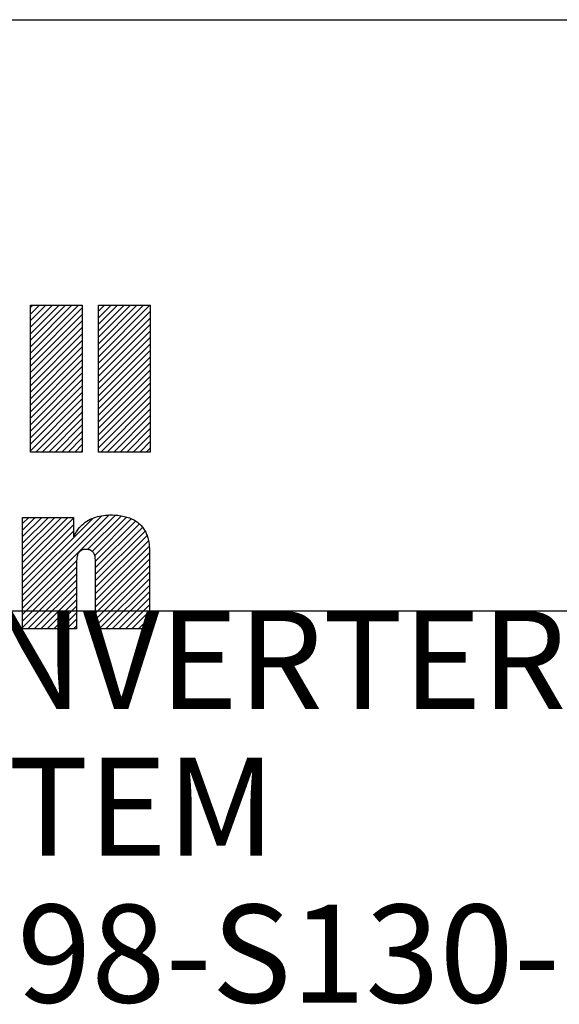
# Model space of a CAD drawing. Units: inches. Extents: x 0 to 3465, y 0 to 2242.
# Drawn here: x 2955 to 3040, y 104 to 258 of the extents above; entities that cross this region are included whole.
import ezdxf

# ---------------------------------------------------------------- set-up
doc = ezdxf.new("R2010")
doc.units = ezdxf.units.IN
doc.header["$LTSCALE"] = 1.87
doc.header["$MEASUREMENT"] = 0
doc.layers.get('0').update_dxf_attribs({"linetype": 'CONTINUOUS'})
doc.styles.get("Standard").update_dxf_attribs({"font": 'txt', "width": 0.8})

# ---------------------------------------------------------------- blocks, each defined once
blk = doc.blocks.new('SYMBOL_20_BL0', base_point=(28.1419, 1.8451))
at = {"color": 2, "linetype": 'Continuous'}
for p, q in [((29.0197, 2.0214), (29.0933, 2.095)), ((29.0197, 2.0314), (29.0833, 2.095)), ((29.0197, 2.0414), (29.0733, 2.095)), ((29.0197, 2.0513), (29.0634, 2.095)), ((29.0197, 2.0613), (29.0534, 2.095)), ((29.0197, 2.0713), (29.0434, 2.095)), ((29.0197, 2.0812), (29.0335, 2.095)), ((29.0197, 2.0912), (29.0235, 2.095)), ((29.0197, 2.0115), (29.099, 2.0907)), ((29.1239, 2.016), (29.2028, 2.095)), ((29.1239, 2.0259), (29.1929, 2.095)), ((29.1239, 2.0359), (29.1829, 2.095)), ((29.1239, 2.0459), (29.173, 2.095)), ((29.1239, 2.0558), (29.163, 2.095)), ((29.1239, 2.0658), (29.153, 2.095)), ((29.1239, 2.0758), (29.1431, 2.095)), ((29.1239, 2.0857), (29.1331, 2.095)), ((29.1239, 2.006), (29.2031, 2.0853)), ((29.0197, 2.0015), (29.099, 2.0808)), ((29.0197, 1.9916), (29.099, 2.0708)), ((29.1239, 1.9961), (29.2031, 2.0753)), ((29.0197, 1.9816), (29.099, 2.0608)), ((29.1239, 1.9861), (29.2031, 2.0653)), ((29.1239, 1.9761), (29.2031, 2.0554)), ((29.0197, 1.9716), (29.099, 2.0509)), ((29.0197, 1.9617), (29.099, 2.0409)), ((29.1239, 1.9662), (29.2031, 2.0454)), ((29.0197, 1.9517), (29.099, 2.031)), ((29.1239, 1.9562), (29.2031, 2.0355)), ((29.1239, 1.9463), (29.2031, 2.0255)), ((29.0197, 1.9417), (29.099, 2.021)), ((29.0197, 1.9318), (29.099, 2.011)), ((29.1239, 1.9363), (29.2031, 2.0155)), ((29.0197, 1.9218), (29.099, 2.0011)), ((29.1239, 1.9263), (29.2031, 2.0056)), ((29.1239, 1.9164), (29.2031, 1.9956)), ((29.0197, 1.9119), (29.099, 1.9911)), ((29.0197, 1.9019), (29.099, 1.9811)), ((29.1239, 1.9064), (29.2031, 1.9856)), ((29.0197, 1.8919), (29.099, 1.9712)), ((29.1239, 1.8964), (29.2031, 1.9757)), ((29.1239, 1.8865), (29.2031, 1.9657)), ((29.0197, 1.882), (29.099, 1.9612)), ((29.0197, 1.872), (29.099, 1.9513)), ((29.1239, 1.8765), (29.2031, 1.9558)), ((29.0277, 1.87), (29.099, 1.9413)), ((29.0377, 1.87), (29.099, 1.9313)), ((29.1273, 1.87), (29.2031, 1.9458)), ((29.1373, 1.87), (29.2031, 1.9358)), ((29.0476, 1.87), (29.099, 1.9214)), ((29.1473, 1.87), (29.2031, 1.9259)), ((29.0576, 1.87), (29.099, 1.9114)), ((29.0676, 1.87), (29.099, 1.9014)), ((29.1572, 1.87), (29.2031, 1.9159)), ((29.1672, 1.87), (29.2031, 1.9059)), ((29.0775, 1.87), (29.099, 1.8915)), ((29.1772, 1.87), (29.2031, 1.896)), ((29.1871, 1.87), (29.2031, 1.886)), ((29.0875, 1.87), (29.099, 1.8815)), ((29.0975, 1.87), (29.099, 1.8716)), ((29.1971, 1.87), (29.2031, 1.8761)), ((29.0076, 1.6407), (29.1404, 1.7735)), ((29.0076, 1.6308), (29.1498, 1.773)), ((29.0076, 1.6507), (29.1291, 1.7722)), ((29.0076, 1.7005), (29.077, 1.7698)), ((29.0076, 1.7105), (29.067, 1.7698)), ((29.0076, 1.7204), (29.057, 1.7698)), ((29.0076, 1.7304), (29.0471, 1.7698)), ((29.0076, 1.7404), (29.0371, 1.7698)), ((29.0076, 1.7503), (29.0271, 1.7698)), ((29.0076, 1.7603), (29.0172, 1.7698)), ((29.0076, 1.6905), (29.0856, 1.7685)), ((29.0076, 1.6607), (29.1153, 1.7683)), ((29.1072, 1.7204), (29.159, 1.7722)), ((29.1143, 1.7175), (29.1669, 1.7701)), ((29.1181, 1.7114), (29.1742, 1.7675)), ((29.0076, 1.6806), (29.0856, 1.7585)), ((29.1194, 1.7027), (29.1808, 1.7641)), ((29.1195, 1.6928), (29.1863, 1.7596)), ((29.1195, 1.6828), (29.1912, 1.7545)), ((29.0076, 1.6706), (29.0856, 1.7486)), ((29.1195, 1.6729), (29.1952, 1.7486)), ((29.1195, 1.6629), (29.1981, 1.7415)), ((29.1195, 1.653), (29.2003, 1.7338)), ((29.1195, 1.643), (29.2016, 1.7251)), ((29.1195, 1.633), (29.202, 1.7155)), ((29.1195, 1.6231), (29.202, 1.7056)), ((29.0076, 1.6208), (29.0903, 1.7034)), ((29.0076, 1.6108), (29.0902, 1.6934)), ((29.1195, 1.6131), (29.202, 1.6956)), ((29.0076, 1.6009), (29.0902, 1.6834)), ((29.1195, 1.6031), (29.202, 1.6857)), ((29.1252, 1.5989), (29.202, 1.6757)), ((29.0156, 1.5989), (29.0902, 1.6734)), ((29.0256, 1.5989), (29.0902, 1.6635)), ((29.1352, 1.5989), (29.202, 1.6657)), ((29.0355, 1.5989), (29.0902, 1.6535)), ((29.1451, 1.5989), (29.202, 1.6558)), ((29.1551, 1.5989), (29.202, 1.6458)), ((29.0455, 1.5989), (29.0902, 1.6436)), ((29.0555, 1.5989), (29.0902, 1.6336)), ((29.1651, 1.5989), (29.202, 1.6358)), ((29.0654, 1.5989), (29.0902, 1.6236)), ((29.175, 1.5989), (29.202, 1.6259)), ((29.185, 1.5989), (29.202, 1.6159)), ((29.0754, 1.5989), (29.0902, 1.6137)), ((29.0854, 1.5989), (29.0902, 1.6037)), ((29.1949, 1.5989), (29.202, 1.606))]:
    blk.add_line(p, q, dxfattribs=at)
for points in [[(29.099, 2.095), (29.099, 2.0949), (29.099, 2.0948), (29.099, 2.0947), (29.099, 2.0945), (29.099, 2.0943), (29.099, 2.094), (29.099, 2.0936), (29.099, 2.0932), (29.099, 2.0928), (29.099, 2.0923), (29.099, 2.0912), (29.099, 2.0898), (29.099, 2.0883), (29.099, 2.0867), (29.099, 2.0848), (29.099, 2.0828), (29.099, 2.0806), (29.099, 2.0783), (29.099, 2.0758), (29.099, 2.0732), (29.099, 2.0704), (29.099, 2.0676), (29.099, 2.0645), (29.099, 2.0614), (29.099, 2.0582), (29.099, 2.0548), (29.099, 2.0514), (29.099, 2.0478), (29.099, 2.0442), (29.099, 2.0404), (29.099, 2.0366), (29.099, 2.0328), (29.099, 2.0288), (29.099, 2.0248), (29.099, 2.0207), (29.099, 2.0124), (29.099, 2.004), (29.099, 1.9954), (29.099, 1.9782), (29.099, 1.9695), (29.099, 1.961), (29.099, 1.9525), (29.099, 1.9442), (29.099, 1.9402), (29.099, 1.9362), (29.099, 1.9322), (29.099, 1.9283), (29.099, 1.9245), (29.099, 1.9208), (29.099, 1.9172), (29.099, 1.9136), (29.099, 1.9101), (29.099, 1.9068), (29.099, 1.9036), (29.099, 1.9004), (29.099, 1.8974), (29.099, 1.8945), (29.099, 1.8918), (29.099, 1.8892), (29.099, 1.8867), (29.099, 1.8843), (29.099, 1.8822), (29.099, 1.8802), (29.099, 1.8783), (29.099, 1.8766), (29.099, 1.8751), (29.099, 1.8738), (29.099, 1.8727), (29.099, 1.8722), (29.099, 1.8717), (29.099, 1.8713), (29.099, 1.871), (29.099, 1.8707), (29.099, 1.8705), (29.099, 1.8703), (29.099, 1.8701), (29.099, 1.87), (29.099, 1.87), (29.099, 1.87), (29.0988, 1.87), (29.0987, 1.87), (29.0984, 1.87), (29.0981, 1.87), (29.0977, 1.87), (29.0972, 1.87), (29.0967, 1.87), (29.0961, 1.87), (29.0954, 1.87), (29.0947, 1.87), (29.0939, 1.87), (29.0931, 1.87), (29.0923, 1.87), (29.0913, 1.87), (29.0904, 1.87), (29.0883, 1.87), (29.086, 1.87), (29.0836, 1.87), (29.0811, 1.87), (29.0784, 1.87), (29.0757, 1.87), (29.0728, 1.87), (29.0699, 1.87), (29.0669, 1.87), (29.0548, 1.87), (29.0488, 1.87), (29.0459, 1.87), (29.0431, 1.87), (29.0403, 1.87), (29.0376, 1.87), (29.0351, 1.87), (29.0327, 1.87), (29.0305, 1.87), (29.0284, 1.87), (29.0274, 1.87), (29.0265, 1.87), (29.0256, 1.87), (29.0248, 1.87), (29.024, 1.87), (29.0233, 1.87), (29.0227, 1.87), (29.0221, 1.87), (29.0215, 1.87), (29.0211, 1.87), (29.0207, 1.87), (29.0204, 1.87), (29.0201, 1.87), (29.0199, 1.87), (29.0198, 1.87), (29.0197, 1.87), (29.0197, 1.87), (29.0197, 1.8701), (29.0197, 1.8703), (29.0197, 1.8705), (29.0197, 1.8707), (29.0197, 1.871), (29.0197, 1.8713), (29.0197, 1.8717), (29.0197, 1.8722), (29.0197, 1.8727), (29.0197, 1.8738), (29.0197, 1.8751), (29.0197, 1.8766), (29.0197, 1.8783), (29.0197, 1.8802), (29.0197, 1.8822), (29.0197, 1.8843), (29.0197, 1.8867), (29.0197, 1.8892), (29.0197, 1.8918), (29.0197, 1.8945), (29.0197, 1.8974), (29.0197, 1.9004), (29.0197, 1.9036), (29.0197, 1.9068), (29.0197, 1.9101), (29.0197, 1.9136), (29.0197, 1.9172), (29.0197, 1.9208), (29.0197, 1.9245), (29.0197, 1.9283), (29.0197, 1.9322), (29.0197, 1.9362), (29.0197, 1.9402), (29.0197, 1.9442), (29.0197, 1.9525), (29.0197, 1.961), (29.0197, 1.9695), (29.0197, 1.9868), (29.0197, 1.9954), (29.0197, 2.004), (29.0197, 2.0124), (29.0197, 2.0207), (29.0197, 2.0248), (29.0197, 2.0288), (29.0197, 2.0328), (29.0197, 2.0366), (29.0197, 2.0404), (29.0197, 2.0442), (29.0197, 2.0478), (29.0197, 2.0514), (29.0197, 2.0548), (29.0197, 2.0582), (29.0197, 2.0614), (29.0197, 2.0645), (29.0197, 2.0676), (29.0197, 2.0704), (29.0197, 2.0732), (29.0197, 2.0758), (29.0197, 2.0783), (29.0197, 2.0806), (29.0197, 2.0828), (29.0197, 2.0848), (29.0197, 2.0867), (29.0197, 2.0883), (29.0197, 2.0898), (29.0197, 2.0912), (29.0197, 2.0923), (29.0197, 2.0928), (29.0197, 2.0932)], [(29.0197, 2.0932), (29.0197, 2.0936), (29.0197, 2.094), (29.0197, 2.0943), (29.0197, 2.0945), (29.0197, 2.0947), (29.0197, 2.0948), (29.0197, 2.0949), (29.0197, 2.095), (29.0198, 2.095), (29.0199, 2.095), (29.0201, 2.095), (29.0204, 2.095), (29.0207, 2.095), (29.0211, 2.095), (29.0215, 2.095), (29.0221, 2.095), (29.0227, 2.095), (29.0233, 2.095), (29.024, 2.095), (29.0248, 2.095), (29.0256, 2.095), (29.0265, 2.095), (29.0274, 2.095), (29.0284, 2.095), (29.0305, 2.095), (29.0327, 2.095), (29.0351, 2.095), (29.0376, 2.095), (29.0403, 2.095), (29.0431, 2.095), (29.0459, 2.095), (29.0488, 2.095), (29.0518, 2.095), (29.0578, 2.095), (29.0639, 2.095), (29.0699, 2.095), (29.0728, 2.095), (29.0757, 2.095), (29.0784, 2.095), (29.0811, 2.095), (29.0836, 2.095), (29.086, 2.095), (29.0883, 2.095), (29.0904, 2.095), (29.0913, 2.095), (29.0923, 2.095), (29.0931, 2.095), (29.0939, 2.095), (29.0947, 2.095), (29.0954, 2.095), (29.0961, 2.095), (29.0967, 2.095), (29.0972, 2.095), (29.0977, 2.095), (29.0981, 2.095), (29.0984, 2.095), (29.0987, 2.095), (29.0988, 2.095), (29.099, 2.095), (29.099, 2.095)], [(29.2031, 2.095), (29.2031, 2.0949), (29.2031, 2.0948), (29.2031, 2.0947), (29.2031, 2.0945), (29.2031, 2.0943), (29.2031, 2.094), (29.2031, 2.0936), (29.2031, 2.0932), (29.2031, 2.0928), (29.2031, 2.0923), (29.2031, 2.0912), (29.2031, 2.0898), (29.2031, 2.0883), (29.2031, 2.0867), (29.2031, 2.0848), (29.2031, 2.0828), (29.2031, 2.0806), (29.2031, 2.0783), (29.2031, 2.0758), (29.2031, 2.0732), (29.2031, 2.0704), (29.2031, 2.0676), (29.2031, 2.0645), (29.2031, 2.0614), (29.2031, 2.0582), (29.2031, 2.0548), (29.2031, 2.0514), (29.2031, 2.0478), (29.2031, 2.0442), (29.2031, 2.0404), (29.2031, 2.0366), (29.2031, 2.0328), (29.2031, 2.0288), (29.2031, 2.0248), (29.2031, 2.0207), (29.2031, 2.0124), (29.2031, 2.004), (29.2031, 1.9954), (29.2031, 1.9782), (29.2031, 1.9695), (29.2031, 1.961), (29.2031, 1.9525), (29.2031, 1.9442), (29.2031, 1.9402), (29.2031, 1.9362), (29.2031, 1.9322), (29.2031, 1.9283), (29.2031, 1.9245), (29.2031, 1.9208), (29.2031, 1.9172), (29.2031, 1.9136), (29.2031, 1.9101), (29.2031, 1.9068), (29.2031, 1.9036), (29.2031, 1.9004), (29.2031, 1.8974), (29.2031, 1.8945), (29.2031, 1.8918), (29.2031, 1.8892), (29.2031, 1.8867), (29.2031, 1.8843), (29.2031, 1.8822), (29.2031, 1.8802), (29.2031, 1.8783), (29.2031, 1.8766), (29.2031, 1.8751), (29.2031, 1.8738), (29.2031, 1.8727), (29.2031, 1.8722), (29.2031, 1.8717), (29.2031, 1.8713), (29.2031, 1.871), (29.2031, 1.8707), (29.2031, 1.8705), (29.2031, 1.8703), (29.2031, 1.8701), (29.2031, 1.87), (29.2031, 1.87), (29.2031, 1.87), (29.203, 1.87), (29.2028, 1.87), (29.2025, 1.87), (29.2022, 1.87), (29.2018, 1.87), (29.2013, 1.87), (29.2008, 1.87), (29.2002, 1.87), (29.1995, 1.87), (29.1988, 1.87), (29.1981, 1.87), (29.1973, 1.87), (29.1964, 1.87), (29.1955, 1.87), (29.1945, 1.87), (29.1924, 1.87), (29.1902, 1.87), (29.1878, 1.87), (29.1852, 1.87), (29.1826, 1.87), (29.1798, 1.87), (29.177, 1.87), (29.1741, 1.87), (29.1711, 1.87), (29.1589, 1.87), (29.1529, 1.87), (29.15, 1.87), (29.1472, 1.87), (29.1444, 1.87), (29.1418, 1.87), (29.1392, 1.87), (29.1368, 1.87), (29.1346, 1.87), (29.1325, 1.87), (29.1315, 1.87), (29.1306, 1.87), (29.1297, 1.87), (29.1289, 1.87), (29.1282, 1.87), (29.1275, 1.87), (29.1268, 1.87), (29.1262, 1.87), (29.1257, 1.87), (29.1252, 1.87), (29.1248, 1.87), (29.1245, 1.87), (29.1242, 1.87), (29.124, 1.87), (29.1239, 1.87), (29.1239, 1.87), (29.1239, 1.87), (29.1239, 1.8701), (29.1239, 1.8703), (29.1239, 1.8705), (29.1239, 1.8707), (29.1239, 1.871), (29.1239, 1.8713), (29.1239, 1.8717), (29.1239, 1.8722), (29.1239, 1.8727), (29.1239, 1.8738), (29.1239, 1.8751), (29.1239, 1.8766), (29.1239, 1.8783), (29.1239, 1.8802), (29.1239, 1.8822), (29.1239, 1.8843), (29.1239, 1.8867), (29.1239, 1.8892), (29.1239, 1.8918), (29.1239, 1.8945), (29.1239, 1.8974), (29.1239, 1.9004), (29.1239, 1.9036), (29.1239, 1.9068), (29.1239, 1.9101), (29.1239, 1.9136), (29.1239, 1.9172), (29.1239, 1.9208), (29.1239, 1.9245), (29.1239, 1.9283), (29.1239, 1.9322), (29.1239, 1.9362), (29.1239, 1.9402), (29.1239, 1.9442), (29.1239, 1.9525), (29.1239, 1.961), (29.1239, 1.9695), (29.1239, 1.9868), (29.1239, 1.9954), (29.1239, 2.004), (29.1239, 2.0124), (29.1239, 2.0207), (29.1239, 2.0248), (29.1239, 2.0288), (29.1239, 2.0328), (29.1239, 2.0366), (29.1239, 2.0404), (29.1239, 2.0442), (29.1239, 2.0478), (29.1239, 2.0514), (29.1239, 2.0548), (29.1239, 2.0582), (29.1239, 2.0614), (29.1239, 2.0645), (29.1239, 2.0676), (29.1239, 2.0704), (29.1239, 2.0732), (29.1239, 2.0758), (29.1239, 2.0783), (29.1239, 2.0806), (29.1239, 2.0828), (29.1239, 2.0848), (29.1239, 2.0867), (29.1239, 2.0883), (29.1239, 2.0898), (29.1239, 2.0912), (29.1239, 2.0923), (29.1239, 2.0928), (29.1239, 2.0932)], [(29.1239, 2.0932), (29.1239, 2.0936), (29.1239, 2.094), (29.1239, 2.0943), (29.1239, 2.0945), (29.1239, 2.0947), (29.1239, 2.0948), (29.1239, 2.0949), (29.1239, 2.095), (29.1239, 2.095), (29.124, 2.095), (29.1242, 2.095), (29.1245, 2.095), (29.1248, 2.095), (29.1252, 2.095), (29.1257, 2.095), (29.1262, 2.095), (29.1268, 2.095), (29.1275, 2.095), (29.1282, 2.095), (29.1289, 2.095), (29.1297, 2.095), (29.1306, 2.095), (29.1315, 2.095), (29.1325, 2.095), (29.1346, 2.095), (29.1368, 2.095), (29.1392, 2.095), (29.1418, 2.095), (29.1444, 2.095), (29.1472, 2.095), (29.15, 2.095), (29.1529, 2.095), (29.1559, 2.095), (29.162, 2.095), (29.1681, 2.095), (29.1741, 2.095), (29.177, 2.095), (29.1798, 2.095), (29.1826, 2.095), (29.1852, 2.095), (29.1878, 2.095), (29.1902, 2.095), (29.1924, 2.095), (29.1945, 2.095), (29.1955, 2.095), (29.1964, 2.095), (29.1973, 2.095), (29.1981, 2.095), (29.1988, 2.095), (29.1995, 2.095), (29.2002, 2.095), (29.2008, 2.095), (29.2013, 2.095), (29.2018, 2.095), (29.2022, 2.095), (29.2025, 2.095), (29.2028, 2.095), (29.203, 2.095), (29.2031, 2.095), (29.2031, 2.095)], [(29.0076, 1.7698), (29.0077, 1.7698), (29.0078, 1.7698), (29.0079, 1.7698), (29.0081, 1.7698), (29.0086, 1.7698), (29.0094, 1.7698), (29.0103, 1.7698), (29.0114, 1.7698), (29.0127, 1.7698), (29.0141, 1.7698), (29.0157, 1.7698), (29.0174, 1.7698), (29.0192, 1.7698), (29.0212, 1.7698), (29.0233, 1.7698), (29.0254, 1.7698), (29.0277, 1.7698), (29.03, 1.7698), (29.0324, 1.7698), (29.0349, 1.7698), (29.0399, 1.7698), (29.0502, 1.7698), (29.0553, 1.7698), (29.0603, 1.7698), (29.0627, 1.7698), (29.065, 1.7698), (29.0673, 1.7698), (29.0695, 1.7698), (29.0716, 1.7698), (29.0736, 1.7698), (29.0754, 1.7698), (29.0772, 1.7698), (29.0788, 1.7698), (29.0802, 1.7698), (29.0816, 1.7698), (29.0827, 1.7698), (29.0837, 1.7698), (29.0844, 1.7698), (29.085, 1.7698), (29.0852, 1.7698), (29.0854, 1.7698), (29.0855, 1.7698), (29.0856, 1.7698), (29.0856, 1.7698), (29.0856, 1.7697), (29.0856, 1.7695), (29.0856, 1.7692), (29.0856, 1.7689), (29.0856, 1.7685), (29.0856, 1.768), (29.0856, 1.7675), (29.0856, 1.7669), (29.0856, 1.7656), (29.0856, 1.764), (29.0856, 1.7624), (29.0856, 1.7606), (29.0856, 1.7587), (29.0856, 1.7548), (29.0856, 1.7509), (29.0856, 1.749), (29.0856, 1.7473), (29.0856, 1.7456), (29.0856, 1.7441), (29.0856, 1.7428), (29.0856, 1.7422), (29.0856, 1.7417), (29.0856, 1.7413), (29.0856, 1.7409), (29.0856, 1.7406), (29.0856, 1.7403), (29.0856, 1.7402), (29.0856, 1.7401), (29.0856, 1.7401), (29.0856, 1.7401), (29.0857, 1.7401), (29.0857, 1.7401), (29.0858, 1.7401), (29.0859, 1.7401), (29.086, 1.7401), (29.0861, 1.7401), (29.0861, 1.7401), (29.0862, 1.7401), (29.0862, 1.7401), (29.0862, 1.7401), (29.0862, 1.7401), (29.0862, 1.7401), (29.0862, 1.7401), (29.0863, 1.7402), (29.0864, 1.7406), (29.0871, 1.7421), (29.0879, 1.7436), (29.0886, 1.7451), (29.0894, 1.7465), (29.0902, 1.7479), (29.0911, 1.7493), (29.0929, 1.7518), (29.0948, 1.7543), (29.0969, 1.7565), (29.0991, 1.7586), (29.1013, 1.7606), (29.1037, 1.7624), (29.1062, 1.764), (29.1087, 1.7656), (29.1114, 1.7669), (29.1141, 1.7682), (29.1168, 1.7693), (29.1197, 1.7702), (29.1226, 1.7711), (29.1255, 1.7718), (29.1285, 1.7724), (29.1315, 1.7729), (29.1345, 1.7732), (29.1376, 1.7734), (29.1407, 1.7735), (29.1414, 1.7736), (29.1418, 1.7736), (29.142, 1.7736), (29.1423, 1.7736), (29.1452, 1.7735), (29.148, 1.7734), (29.1507, 1.7732), (29.1533, 1.773), (29.1558, 1.7727), (29.1583, 1.7723), (29.1607, 1.7719), (29.163, 1.7714), (29.1652, 1.7709), (29.1674, 1.7703), (29.1695, 1.7696), (29.1715, 1.7689), (29.1734, 1.7681), (29.1753, 1.7673), (29.1771, 1.7664), (29.1789, 1.7654), (29.1805, 1.7644), (29.1821, 1.7634), (29.1836, 1.7623), (29.1851, 1.7611), (29.1865, 1.7599), (29.1878, 1.7587), (29.1891, 1.7574), (29.1903, 1.756), (29.1914, 1.7546), (29.1925, 1.7532), (29.1935, 1.7517), (29.1944, 1.7502), (29.1953, 1.7486), (29.1962, 1.747), (29.1969, 1.7453), (29.1976, 1.7436), (29.1983, 1.7419), (29.1989, 1.7401), (29.1994, 1.7383), (29.1999, 1.7364), (29.2004, 1.7345), (29.2008, 1.7326), (29.2011, 1.7306), (29.2014, 1.7286), (29.2016, 1.7266), (29.2018, 1.7246), (29.2019, 1.7225), (29.202, 1.7203), (29.202, 1.7182), (29.202, 1.7173), (29.202, 1.7169), (29.202, 1.7165), (29.202, 1.716), (29.202, 1.7154), (29.202, 1.7148), (29.202, 1.714), (29.202, 1.7133), (29.202, 1.7124), (29.202, 1.7115), (29.202, 1.7105), (29.202, 1.7095), (29.202, 1.7084), (29.202, 1.7072), (29.202, 1.706), (29.202, 1.7034), (29.202, 1.7006), (29.202, 1.6976), (29.202, 1.6945), (29.202, 1.6912), (29.202, 1.6878), (29.202, 1.6843), (29.202, 1.6806), (29.202, 1.6769), (29.202, 1.6731), (29.202, 1.6692), (29.202, 1.6614), (29.202, 1.6535), (29.202, 1.6457), (29.202, 1.6419), (29.202, 1.6381), (29.202, 1.6344), (29.202, 1.6308), (29.202, 1.6273), (29.202, 1.624), (29.202, 1.6208)], [(29.0902, 1.6081), (29.0902, 1.6062), (29.0902, 1.6045), (29.0902, 1.6037), (29.0902, 1.603), (29.0902, 1.6023), (29.0902, 1.6017), (29.0902, 1.6011), (29.0902, 1.6006), (29.0902, 1.6002), (29.0902, 1.5998), (29.0902, 1.5995), (29.0902, 1.5992), (29.0902, 1.5991), (29.0902, 1.5989), (29.0901, 1.5989), (29.0901, 1.5989), (29.0899, 1.5989), (29.0897, 1.5989), (29.0895, 1.5989), (29.0891, 1.5989), (29.0888, 1.5989), (29.0879, 1.5989), (29.0868, 1.5989), (29.0856, 1.5989), (29.0842, 1.5989), (29.0826, 1.5989), (29.0808, 1.5989), (29.079, 1.5989), (29.077, 1.5989), (29.0748, 1.5989), (29.0726, 1.5989), (29.0702, 1.5989), (29.0678, 1.5989), (29.0653, 1.5989), (29.0628, 1.5989), (29.0601, 1.5989), (29.0548, 1.5989), (29.0493, 1.5989), (29.0439, 1.5989), (29.0385, 1.5989), (29.0333, 1.5989), (29.0307, 1.5989), (29.0283, 1.5989), (29.0259, 1.5989), (29.0237, 1.5989), (29.0215, 1.5989), (29.0195, 1.5989), (29.0175, 1.5989), (29.0157, 1.5989), (29.0141, 1.5989), (29.0126, 1.5989), (29.0113, 1.5989), (29.0102, 1.5989), (29.0093, 1.5989), (29.0085, 1.5989), (29.0082, 1.5989), (29.008, 1.5989), (29.0078, 1.5989), (29.0077, 1.5989), (29.0077, 1.5989), (29.0076, 1.5989), (29.0076, 1.599), (29.0076, 1.5993), (29.0076, 1.5996), (29.0076, 1.6001), (29.0076, 1.6007), (29.0076, 1.6014), (29.0076, 1.6022), (29.0076, 1.6031), (29.0076, 1.6041), (29.0076, 1.6052), (29.0076, 1.6064), (29.0076, 1.6077), (29.0076, 1.6091), (29.0076, 1.6106), (29.0076, 1.6122), (29.0076, 1.6138), (29.0076, 1.6155), (29.0076, 1.6174), (29.0076, 1.6192), (29.0076, 1.6212), (29.0076, 1.6232), (29.0076, 1.6253), (29.0076, 1.6274), (29.0076, 1.6296), (29.0076, 1.6319), (29.0076, 1.6342), (29.0076, 1.639), (29.0076, 1.644), (29.0076, 1.6491), (29.0076, 1.6544), (29.0076, 1.6598), (29.0076, 1.6653), (29.0076, 1.6709), (29.0076, 1.6765), (29.0076, 1.6878), (29.0076, 1.6991), (29.0076, 1.7047), (29.0076, 1.7102), (29.0076, 1.7155), (29.0076, 1.7208), (29.0076, 1.7259), (29.0076, 1.7308), (29.0076, 1.7356), (29.0076, 1.7379), (29.0076, 1.7401), (29.0076, 1.7423), (29.0076, 1.7444), (29.0076, 1.7465), (29.0076, 1.7484), (29.0076, 1.7504), (29.0076, 1.7522), (29.0076, 1.754), (29.0076, 1.7557), (29.0076, 1.7573), (29.0076, 1.7588), (29.0076, 1.7602), (29.0076, 1.7616), (29.0076, 1.7629), (29.0076, 1.764), (29.0076, 1.7651), (29.0076, 1.766), (29.0076, 1.7669), (29.0076, 1.7677), (29.0076, 1.7683), (29.0076, 1.7688), (29.0076, 1.7693), (29.0076, 1.7696), (29.0076, 1.7698), (29.0076, 1.7698)], [(29.202, 1.6208), (29.202, 1.6177), (29.202, 1.6148), (29.202, 1.6121), (29.202, 1.6109), (29.202, 1.6096), (29.202, 1.6085), (29.202, 1.6074), (29.202, 1.6063), (29.202, 1.6053), (29.202, 1.6044), (29.202, 1.6036), (29.202, 1.6028), (29.202, 1.602), (29.202, 1.6014), (29.202, 1.6008), (29.202, 1.6003), (29.202, 1.5999), (29.202, 1.5995), (29.202, 1.5992), (29.202, 1.599), (29.202, 1.5989), (29.202, 1.5989), (29.2019, 1.5989), (29.2017, 1.5989), (29.2015, 1.5989), (29.2012, 1.5989), (29.2005, 1.5989), (29.1996, 1.5989), (29.1985, 1.5989), (29.1972, 1.5989), (29.1958, 1.5989), (29.1942, 1.5989), (29.1924, 1.5989), (29.1905, 1.5989), (29.1885, 1.5989), (29.1863, 1.5989), (29.1841, 1.5989), (29.1817, 1.5989), (29.1793, 1.5989), (29.1768, 1.5989), (29.1742, 1.5989), (29.1716, 1.5989), (29.1662, 1.5989), (29.1553, 1.5989), (29.1499, 1.5989), (29.1473, 1.5989), (29.1447, 1.5989), (29.1422, 1.5989), (29.1398, 1.5989), (29.1374, 1.5989), (29.1352, 1.5989), (29.133, 1.5989), (29.131, 1.5989), (29.1291, 1.5989), (29.1273, 1.5989), (29.1257, 1.5989), (29.1243, 1.5989), (29.123, 1.5989), (29.1219, 1.5989), (29.121, 1.5989), (29.1203, 1.5989), (29.12, 1.5989), (29.1198, 1.5989), (29.1196, 1.5989), (29.1195, 1.5989), (29.1195, 1.5989), (29.1195, 1.599), (29.1195, 1.5992), (29.1195, 1.5994), (29.1195, 1.5997), (29.1195, 1.6001), (29.1195, 1.6005), (29.1195, 1.601), (29.1195, 1.6015), (29.1195, 1.6021), (29.1195, 1.6028), (29.1195, 1.6035), (29.1195, 1.6042), (29.1195, 1.6059), (29.1195, 1.6078), (29.1195, 1.6099), (29.1195, 1.6121), (29.1195, 1.6145), (29.1195, 1.617), (29.1195, 1.6197), (29.1195, 1.6225), (29.1195, 1.6254), (29.1195, 1.6283), (29.1195, 1.6314), (29.1195, 1.6345), (29.1195, 1.6377), (29.1195, 1.6442), (29.1195, 1.6507), (29.1195, 1.6572), (29.1195, 1.6636), (29.1195, 1.6666), (29.1195, 1.6697), (29.1195, 1.6726), (29.1195, 1.6754), (29.1195, 1.6781), (29.1195, 1.6807), (29.1195, 1.6832), (29.1195, 1.6855), (29.1195, 1.6876), (29.1195, 1.6896), (29.1195, 1.6914), (29.1195, 1.693), (29.1195, 1.6937), (29.1195, 1.6943), (29.1195, 1.6949), (29.1195, 1.6955), (29.1195, 1.6959), (29.1195, 1.6964), (29.1195, 1.6967), (29.1195, 1.697), (29.1195, 1.6972), (29.1195, 1.6974), (29.1195, 1.6976), (29.1195, 1.6989), (29.1195, 1.7017), (29.1193, 1.7045), (29.119, 1.7073), (29.1188, 1.7086), (29.1186, 1.71), (29.1182, 1.7113), (29.1178, 1.7126), (29.1173, 1.7138), (29.1167, 1.7149), (29.116, 1.716), (29.1152, 1.717), (29.1143, 1.7178), (29.1132, 1.7186), (29.1121, 1.7193), (29.1108, 1.7199), (29.1093, 1.7203), (29.1077, 1.7206), (29.1069, 1.7207), (29.106, 1.7208), (29.1041, 1.7208), (29.1032, 1.7207), (29.1023, 1.7206), (29.1014, 1.7205), (29.1006, 1.7204), (29.0992, 1.7199), (29.0978, 1.7194), (29.0966, 1.7187), (29.0956, 1.7179), (29.0946, 1.717), (29.0938, 1.716), (29.0931, 1.715), (29.0925, 1.7139), (29.0919, 1.7127), (29.0915, 1.7114), (29.0911, 1.7101), (29.0909, 1.7087), (29.0906, 1.7074), (29.0905, 1.706), (29.0903, 1.7032), (29.0902, 1.7004), (29.0902, 1.6977), (29.0902, 1.6975), (29.0902, 1.6975), (29.0902, 1.6974), (29.0902, 1.6973), (29.0902, 1.6971), (29.0902, 1.6968), (29.0902, 1.6965), (29.0902, 1.6961), (29.0902, 1.6956), (29.0902, 1.6951), (29.0902, 1.6945), (29.0902, 1.6939), (29.0902, 1.6932), (29.0902, 1.6924), (29.0902, 1.6916), (29.0902, 1.6899), (29.0902, 1.688), (29.0902, 1.6858), (29.0902, 1.6836), (29.0902, 1.6811), (29.0902, 1.6785), (29.0902, 1.6758), (29.0902, 1.673), (29.0902, 1.6701), (29.0902, 1.6671), (29.0902, 1.664), (29.0902, 1.6577), (29.0902, 1.6447), (29.0902, 1.6382), (29.0902, 1.6319), (29.0902, 1.6288), (29.0902, 1.6258), (29.0902, 1.6229), (29.0902, 1.6201), (29.0902, 1.6174), (29.0902, 1.6149), (29.0902, 1.6125), (29.0902, 1.6102), (29.0902, 1.6081)]]:
    blk.add_lwpolyline(points, dxfattribs=at)
blk = doc.blocks.new('*T5')
at = {"color": 0, "linetype": 'ByBlock', "lineweight": -2, "transparency": 16777216}
for p, q in [((0, 207.11), (782.59, 207.11)), ((0, 0), (0, 207.11)), ((469.55, 0), (469.55, 207.11)), ((782.59, 0), (782.59, 207.11)), ((0, 114.79), (782.59, 114.79)), ((469.55, 84.22), (782.59, 84.22)), ((508.68, 0), (508.68, 84.22)), ((743.46, 0), (743.46, 84.22)), ((0, 23.08), (469.55, 23.08)), ((234.78, 0), (234.78, 23.08)), ((0, 0), (782.59, 0))]:
    blk.add_line(p, q, dxfattribs=at)
at = {"color": 0, "linetype": 'Continuous', "transparency": 16777216, "insert": (626.07, 207.11), "char_height": 7.6425, "width": 300.8079, "attachment_point": 2}
blk.add_mtext(' \\PCONFIDENTIAL AND PROPRIETARY INFORMATION.\\PTHIS DOCUMENT CONTAINS CONFIDENTIAL AND PROPRIETARY \\PINFORMATION OF ROCKWELL AUTOMATION, INC. AND MAY \\PNOT BE USED, COPIED OR DISCLOSED TO OTHERS, EXCEPT \\PWITH THE AUTHORIZED WRITTEN PERMISSION OF ROCKWELL \\PAUTOMATION, INC.', dxfattribs=at)
at = {"color": 0, "linetype": 'Continuous', "transparency": 16777216, "line_spacing_factor": 0.9}
for s, insert, char_height, width, attachment_point in [('Sheet 1 Of 1', (626.07, 114.79), 12.228, 300.8079, 2), ('OUTLINE, K5700 SINGLE AXIS INVERTER, 85\\P{\\H1x;K5700 MULTI-AXIS SYSTEM\\PCATALOG #2198-S086-ERS3 & 2198-S130-ERS3}', (234.78, 114.79), 15.285, 457.3259, 2), ('Size\\P \\P \\P{\\H2.3077x;D}', (489.12, 84.22), 6.6235, 26.9015, 2), (' \\P{\\W1.0;10001566902}', (626.07, 84.22), 15.285, 222.549, 2), ('Ver\\P{\\H0.018117x; \\P\\H127.38x;00}', (763.02, 84.22), 6.6235, 26.9015, 2), ('Drawn by: MSR1', (6.11, 23.08), 12.228, 222.549, 1), ('Date: APR-08-2015', (240.89, 23.08), 12.228, 222.549, 1)]:
    blk.add_mtext(s, dxfattribs=dict(at, insert=insert, char_height=char_height, width=width, attachment_point=attachment_point))

msp = doc.modelspace()

# ---------------------------------------------------------------- block references
msp.add_blockref('*T5', (2631.05, 50.95))
at = {"color": 2, "linetype": 'Continuous', "xscale": 101.899705015615, "yscale": 101.899705015615, "zscale": 101.899705015615}
msp.add_blockref('SYMBOL_20_BL0', (2867.65, 188.02), dxfattribs=at)

doc.saveas('drawing.dxf')
